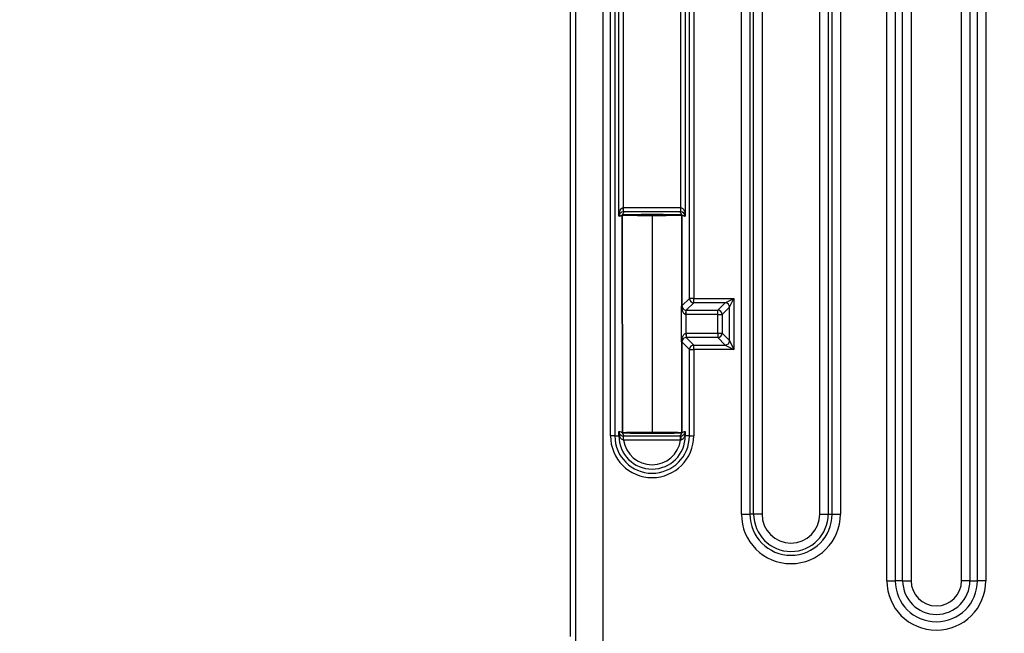
# Model space of a CAD drawing. Units: inches. Extents: x -0.1 to 95.9, y -0.1 to 62.6.
# Drawn here: x 36.5 to 38.8, y 46.2 to 47.6 of the extents above; entities that cross this region are included whole.
import ezdxf

# ---------------------------------------------------------------- set-up
doc = ezdxf.new("R2010")
doc.units = ezdxf.units.IN
doc.header["$MEASUREMENT"] = 0
doc.dimstyles.get("Standard").update_dxf_attribs({"dimtxt": 0.18, "dimasz": 0.18, "dimexe": 0.18, "dimexo": 0.0625, "dimgap": 0.09, "dimtad": 0, "dimtih": 1, "dimtoh": 1, "dimdec": 4, "dimzin": 0, "dimdsep": 46, "dimtxsty": 'Standard', "dimcen": 0.09, "dimadec": 0, "dimazin": 0, "dimtfac": 1, "dimtdec": 4, "dimtofl": 0, "dimtmove": 0, "dimatfit": 3, "dimfxl": 1, "dimtolj": 1, "dimtzin": 0, "dimarcsym": 0})

# ---------------------------------------------------------------- blocks, each defined once
blk = doc.blocks.new('*D10')
at = {"color": 0, "lineweight": -2}
for p, q in [((39.0901, 49.7451), (32.5909, 49.7451)), ((32.7784, 49.4639), (32.7784, 42.0461)), ((32.7784, 33.972), (32.7784, 41.3898)), ((39.0903, 33.6907), (32.5909, 33.6907))]:
    blk.add_line(p, q, dxfattribs=at)
at = {"color": 0}
for points in [[(32.7316, 49.4639), (32.8253, 49.4639), (32.7784, 49.7451)], [(32.7316, 33.972), (32.8253, 33.972), (32.7784, 33.6907)]]:
    blk.add_solid(points, dxfattribs=at)
at = {"layer": 'Defpoints', "color": 0}
for p in [(39.1526, 49.7451), (32.7784, 33.6907), (39.1528, 33.6907)]:
    blk.add_point(p, dxfattribs=at)
at = {"color": 0, "insert": (32.7784, 41.7179), "char_height": 0.28125, "attachment_point": 5}
blk.add_mtext('\\A1;16 1/16', dxfattribs=at)
blk = doc.blocks.new('*D13')
at = {"color": 0, "lineweight": -2}
for p, q in [((38.38, 50.5104), (30.2501, 50.5104)), ((30.4376, 50.2292), (30.4376, 42.094)), ((30.4376, 33.2067), (30.4376, 41.4378)), ((38.376, 32.9254), (30.2501, 32.9254))]:
    blk.add_line(p, q, dxfattribs=at)
at = {"color": 0}
for points in [[(30.3907, 50.2292), (30.4844, 50.2292), (30.4376, 50.5104)], [(30.3907, 33.2067), (30.4844, 33.2067), (30.4376, 32.9254)]]:
    blk.add_solid(points, dxfattribs=at)
at = {"layer": 'Defpoints', "color": 0}
for p in [(38.4425, 50.5104), (30.4376, 32.9254), (38.4385, 32.9254)]:
    blk.add_point(p, dxfattribs=at)
at = {"color": 0, "insert": (30.4376, 41.7659), "char_height": 0.28125, "attachment_point": 5}
blk.add_mtext('\\A1;17 19/32', dxfattribs=at)
blk = doc.blocks.new('*D18')
at = {"color": 0, "lineweight": -2}
for p, q in [((39.8637, 48.8429), (34.7615, 48.8429)), ((34.949, 48.5617), (34.949, 42.0461)), ((34.949, 34.8742), (34.949, 41.3898)), ((39.8637, 34.5929), (34.7615, 34.5929))]:
    blk.add_line(p, q, dxfattribs=at)
at = {"color": 0}
for points in [[(34.9022, 48.5617), (34.9959, 48.5617), (34.949, 48.8429)], [(34.9022, 34.8742), (34.9959, 34.8742), (34.949, 34.5929)]]:
    blk.add_solid(points, dxfattribs=at)
at = {"layer": 'Defpoints', "color": 0}
for p in [(39.9262, 48.8429), (34.949, 34.5929), (39.9262, 34.5929)]:
    blk.add_point(p, dxfattribs=at)
at = {"color": 0, "insert": (34.949, 41.7179), "char_height": 0.28125, "attachment_point": 5}
blk.add_mtext('\\A1;14 1/4', dxfattribs=at)

msp = doc.modelspace()

# ---------------------------------------------------------------- linework, layer by layer
for p, q in [((37.787673, 33.593242), (37.787476, 49.842589)), ((37.849598, 49.842589), (37.849795, 33.593242)), ((38.502748, 46.288748), (38.50271, 49.483747)), ((38.522028, 49.483747), (38.522067, 46.288748)), ((38.539243, 46.288748), (38.539204, 49.483747)), ((38.558523, 49.483748), (38.558562, 46.288749)), ((38.674728, 46.28875), (38.674689, 49.483749)), ((38.694008, 49.483749), (38.694046, 46.28875)), ((38.711223, 46.28875), (38.711184, 49.48375)), ((38.730503, 49.48375), (38.730541, 46.288751)), ((37.775476, 46.160665), (37.775438, 49.348165)), ((38.168408, 46.441847), (38.168374, 49.323809)), ((38.187692, 49.323809), (38.187727, 46.441847)), ((38.19653, 46.441847), (38.196495, 49.323809)), ((38.215813, 49.323809), (38.215848, 46.441847)), ((38.348762, 46.441849), (38.348727, 49.323811)), ((38.368045, 49.323811), (38.36808, 46.441849)), ((38.376883, 46.441849), (38.376848, 49.323811)), ((38.396167, 49.323812), (38.396202, 46.441849)), ((37.867189, 46.62178), (37.867158, 49.137053)), ((37.877157, 49.137053), (37.877187, 46.62178)), ((38.04875, 46.93795), (38.04874, 47.820886)), ((38.058738, 47.820886), (38.058749, 46.93795)), ((37.886657, 47.127226), (37.88665, 47.631607)), ((38.039267, 47.631609), (38.039273, 47.127228)), ((37.896649, 47.611956), (37.896655, 47.146877)), ((38.029274, 47.146879), (38.029268, 47.611957)), ((37.894469, 46.630415), (37.894463, 47.128418)), ((37.894463, 47.128418), (37.894465, 47.128418)), ((37.894465, 47.128418), (37.894471, 46.630415)), ((37.89682, 47.13688), (37.896655, 47.146877)), ((37.896984, 47.14688), (38.028945, 47.146882)), ((37.896984, 47.136882), (37.896984, 47.14688)), ((38.028945, 47.136883), (37.896984, 47.136882)), ((37.962965, 47.128222), (37.962971, 46.630613)), ((38.028945, 47.136883), (38.028945, 47.146882)), ((38.029109, 47.136882), (38.029274, 47.146879)), ((38.031467, 46.920668), (38.031465, 47.12842)), ((38.031466, 47.12842), (38.031465, 47.12842)), ((38.031466, 47.12842), (38.031469, 46.920668)), ((38.031469, 46.920668), (38.04875, 46.93795)), ((38.058749, 46.927952), (38.041637, 46.91084)), ((38.058749, 46.93795), (38.04875, 46.93795)), ((38.058749, 46.93795), (38.151249, 46.937952)), ((38.058749, 46.927952), (38.058749, 46.93795)), ((38.131252, 46.927953), (38.058749, 46.927952)), ((38.11414, 46.910841), (38.131252, 46.927953)), ((38.131252, 46.927953), (38.151249, 46.937952)), ((38.141251, 46.917955), (38.151249, 46.937952)), ((38.151249, 46.937952), (38.15125, 46.820888)), ((38.03091, 46.838341), (38.030909, 46.920495)), ((38.031469, 46.920668), (38.031467, 46.920668)), ((38.040828, 46.900858), (38.041232, 46.910848)), ((38.041637, 46.91084), (38.11414, 46.910841)), ((38.041637, 46.900841), (38.041637, 46.91084)), ((38.11414, 46.900842), (38.11414, 46.910841)), ((38.141251, 46.917955), (38.124139, 46.900842)), ((38.141252, 46.840884), (38.141251, 46.917955)), ((38.040828, 46.900858), (38.040828, 46.857979)), ((38.11414, 46.900842), (38.041637, 46.900841)), ((38.114141, 46.857996), (38.11414, 46.900842)), ((38.11414, 46.900842), (38.124139, 46.900842)), ((38.124139, 46.900842), (38.124139, 46.857996)), ((38.040828, 46.857979), (38.041233, 46.847989)), ((38.041638, 46.857995), (38.114141, 46.857996)), ((38.041638, 46.857995), (38.041638, 46.847997)), ((38.114141, 46.857996), (38.114141, 46.847998)), ((38.114141, 46.857996), (38.124139, 46.857996)), ((38.124139, 46.857996), (38.141252, 46.840884)), ((38.031471, 46.630416), (38.031468, 46.838168)), ((38.031468, 46.838168), (38.03147, 46.838168)), ((38.03147, 46.838168), (38.031472, 46.630416)), ((38.048752, 46.820886), (38.03147, 46.838168)), ((38.114141, 46.847998), (38.041638, 46.847997)), ((38.041638, 46.847997), (38.05875, 46.830885)), ((38.131253, 46.830886), (38.114141, 46.847998)), ((38.141252, 46.840884), (38.15125, 46.820888)), ((38.048754, 46.621782), (38.048752, 46.820886)), ((38.048752, 46.820886), (38.05875, 46.820886)), ((38.05875, 46.830885), (38.131253, 46.830886)), ((38.05875, 46.820886), (38.05875, 46.830885)), ((38.15125, 46.820888), (38.05875, 46.820886)), ((38.05875, 46.820886), (38.058753, 46.621782)), ((38.131253, 46.830886), (38.15125, 46.820888)), ((37.886663, 46.62178), (37.886663, 46.631607)), ((37.894471, 46.630415), (37.894469, 46.630415)), ((38.031471, 46.630416), (38.031472, 46.630416)), ((38.039279, 46.631609), (38.039279, 46.621782)), ((37.877187, 46.62178), (37.867189, 46.62178)), ((37.877187, 46.62178), (37.886663, 46.62178)), ((37.886663, 46.62178), (37.888089, 46.62178)), ((37.897393, 46.621951), (38.028548, 46.621953)), ((37.897393, 46.611953), (37.897393, 46.621951)), ((38.028548, 46.611955), (37.897393, 46.611953)), ((37.962971, 46.628044), (37.962971, 46.628046)), ((38.028548, 46.611955), (38.028548, 46.621953)), ((38.039279, 46.621782), (38.037852, 46.621782)), ((38.048754, 46.621782), (38.039279, 46.621782)), ((38.048754, 46.621782), (38.058753, 46.621782)), ((38.168408, 46.441847), (38.187727, 46.441847)), ((38.19653, 46.441847), (38.187727, 46.441847)), ((38.215848, 46.441847), (38.19653, 46.441847)), ((38.348762, 46.441849), (38.36808, 46.441849)), ((38.36808, 46.441849), (38.376883, 46.441849)), ((38.376883, 46.441849), (38.396202, 46.441849)), ((38.502748, 46.288748), (38.522067, 46.288748)), ((38.539243, 46.288748), (38.522067, 46.288748)), ((38.539243, 46.288748), (38.558562, 46.288749)), ((38.694046, 46.28875), (38.674728, 46.28875)), ((38.694046, 46.28875), (38.711223, 46.28875)), ((38.730541, 46.288751), (38.711223, 46.28875))]:
    msp.add_line(p, q)
for centre, radius, start, end in [((37.896904, 47.126607), 0.010268, 90.468927, 176.54397), ((37.895478, 47.130217), 0.001, 213.149534, 264.470319), ((37.899333, 47.134222), 0.00642, 223.865318, 230.500626), ((37.963013, 43.806963), 3.323854, 88.834033, 91.167621), ((38.029026, 47.126609), 0.010268, 3.457404, 89.532463), ((38.030455, 47.130213), 0.000995, 275.376776, 327.004458), ((38.025213, 47.135658), 0.008412, 310.262503, 315.632104), ((38.04164, 46.921287), 0.010447, 210.079452, 267.766278), ((38.041641, 46.837549), 0.010447, 92.235088, 149.921954), ((38.029603, 46.631989), 0.009683, 327.460475, 357.746798), ((37.962971, 46.621781), 0.095782, 180.000693, 0.000693), ((37.962971, 46.621781), 0.085784, 180.000693, 0.000693), ((37.962971, 46.621781), 0.076308, 180.000693, 0.000693), ((37.896982, 46.632398), 0.010446, 212.538922, 270.047651), ((37.895481, 46.628621), 0.000995, 95.376776, 147.004458), ((37.900722, 46.623176), 0.008412, 130.262503, 135.632104), ((37.955012, 49.285468), 2.657424, 268.712192, 270.171598), ((37.962971, 46.621781), 0.06631, 188.523223, 351.478163), ((37.970737, 49.297363), 2.66932, 269.833299, 271.286202), ((38.02896, 46.632399), 0.010446, 269.953662, 327.462525), ((38.030458, 46.628617), 0.001, 33.149534, 84.470319), ((38.026602, 46.624613), 0.00642, 43.865318, 50.500626), ((38.282305, 46.441848), 0.113897, 180.000693, 0.000693), ((38.282305, 46.441848), 0.094578, 180.000693, 0.000693), ((38.282305, 46.441848), 0.085775, 180.000693, 0.000693), ((38.282305, 46.441848), 0.066457, 180.000693, 0.000693), ((38.616645, 46.288749), 0.113897, 180.000693, 0.000693), ((38.616645, 46.288749), 0.094578, 180.000693, 0.000693), ((38.616645, 46.288749), 0.077402, 180.000693, 0.000693), ((38.616645, 46.288749), 0.058083, 180.000693, 0.000693)]:
    msp.add_arc(centre, radius, start, end)
for centre, major_axis, ratio, start_param, end_param in [((37.894982, 47.140103), (0.000302, -0.009995), 0.86591995, 6.24828615, 6.2828504), ((38.030947, 47.140105), (-0.000302, -0.009995), 0.86591995, 0.00033491, 0.03489915), ((38.058749, 46.93795), (0.007071, -0.007071), 0.99969546, 3.92714311, 5.49763485), ((38.131252, 46.917954), (0.007071, -0.007071), 0.99969546, 0.78555046, 2.3560422), ((38.041467, 46.920668), (0.009978, -0.000657), 0.99984703, 3.20736582, 3.66855898), ((38.041467, 46.920668), (0.007071, -0.007071), 0.99969546, 3.92714311, 4.40711091), ((38.023557, 46.911769), (0.008925, 0.004511), 0.61126713, 5.59234452, 6.27207086), ((38.023733, 46.911434), (0.008783, 0.004782), 0.61868037, 5.56151841, 6.25322235), ((38.11414, 46.900842), (0.007071, -0.007071), 0.99969546, 0.78555046, 2.3560422), ((38.114141, 46.857996), (-0.007071, -0.007071), 0.99969546, 0.78555046, 2.3560422), ((38.041468, 46.838168), (-0.009978, -0.000657), 0.99984703, 5.75621898, 6.21741214), ((38.041468, 46.838168), (-0.007071, -0.007071), 0.99969546, 5.01766705, 5.49763485), ((38.023558, 46.847067), (0.008925, -0.00451), 0.61126713, 0.01111444, 0.69084079), ((38.023733, 46.847402), (0.008783, -0.004782), 0.61868037, 0.02996296, 0.72166689), ((38.131253, 46.840884), (-0.007071, -0.007071), 0.99969546, 0.78555046, 2.3560422), ((38.05875, 46.820886), (-0.007071, -0.007071), 0.99969546, 3.92714311, 5.49763485), ((37.879518, 46.62178), (0.008555, 0.005177), 0.652764, 5.53561186, 6.25173724), ((37.894988, 46.61873), (-0.000302, -0.009995), 0.86591995, 3.14192756, 3.17649181), ((37.89699, 46.611953), (-0.000004, 0.01), 0.01972039, 4.71531916, 6.26572862), ((38.028951, 46.611954), (0.000003, 0.01), 0.01972039, 0.01745669, 1.56786615), ((38.030953, 46.618731), (0.000302, -0.009995), 0.86591995, 3.1066935, 3.14125774), ((38.046424, 46.621782), (-0.008555, 0.005177), 0.652764, 0.03144807, 0.74757344)]:
    msp.add_ellipse(centre, major_axis=major_axis, ratio=ratio, start_param=start_param, end_param=end_param)
for points, degree, knots in [([(37.886657, 47.127226), (37.88669, 47.131051), (37.887245, 47.134919), (37.889267, 47.140405), (37.890139, 47.142193), (37.892031, 47.144556), (37.892766, 47.14529), (37.89452, 47.146439), (37.895555, 47.146841), (37.896655, 47.146877)], 3, [-0.00000475408, -0.00000475408, -0.00000475408, -0.00000475408, 0.000322308727, 0.000322308727, 0.000485840131, 0.000485840131, 0.000567605832, 0.000567605832, 0.000649371534, 0.000649371534, 0.000649371534, 0.000649371534]), ([(37.894463, 47.128418), (37.891918, 47.13096), (37.88937, 47.124512), (37.886825, 47.127058), (37.886769, 47.127114), (37.886713, 47.12717), (37.886657, 47.127226)], 3, [0.400038528, 0.400038528, 0.400038528, 0.400038528, 0.6, 0.6, 0.6, 0.604411736, 0.604411736, 0.604411736, 0.604411736]), ([(37.894463, 47.128418), (37.894463, 47.128419), (37.894463, 47.128419), (37.894463, 47.12842), (37.894463, 47.128421), (37.894463, 47.128422), (37.894463, 47.128423), (37.894463, 47.128426), (37.894463, 47.128427), (37.894463, 47.128429), (37.894462, 47.128435), (37.894461, 47.128438), (37.894461, 47.128442), (37.894458, 47.128456), (37.894456, 47.128465), (37.894454, 47.128474), (37.894445, 47.128512), (37.894436, 47.128543), (37.894428, 47.128574), (37.894397, 47.1287), (37.894375, 47.128817), (37.894364, 47.128933), (37.894341, 47.129175), (37.894363, 47.129408), (37.894454, 47.129616), (37.894545, 47.129825), (37.894705, 47.130018), (37.894982, 47.130105), (37.894982, 47.130105), (37.894982, 47.130105), (37.894982, 47.130105)], 3, [-0.000000047741, -0.000000047741, -0.000000047741, -0.000000047741, 0, 0, 0, 0.000000183392, 0.000000183392, 0.000000183392, 0.000000894658, 0.000000894658, 0.000000894658, 0.000003726838, 0.000003726838, 0.000003726838, 0.0000150449, 0.0000150449, 0.0000150449, 0.000060307865, 0.000060307865, 0.000060307865, 0.000241357808, 0.000241357808, 0.000241357808, 0.000619706411, 0.000619706411, 0.000619706411, 0.000998422699, 0.000998422699, 0.000998422699, 0.000998460881, 0.000998460881, 0.000998460881, 0.000998460881]), ([(37.895284, 47.130108), (37.895052, 47.130071), (37.894886, 47.129977), (37.894744, 47.129828), (37.894642, 47.129674), (37.894556, 47.129474), (37.894493, 47.129215), (37.894474, 47.12905), (37.894468, 47.128935), (37.894466, 47.128841), (37.894465, 47.12876), (37.894465, 47.128699), (37.894465, 47.128607)], 1, [0, 0, 0.006542968, 0.0130859359, 0.0196289039, 0.0245434303, 0.0294579566, 0.0343774697, 0.0368398787, 0.0380737559, 0.0386951588, 0.039011671, 0.0391745355, 0.0393424544, 0.0393424544]), ([(38.029274, 47.146879), (38.030374, 47.146843), (38.031408, 47.14644), (38.033163, 47.145292), (38.033898, 47.144558), (38.03579, 47.142196), (38.036662, 47.140408), (38.038684, 47.134921), (38.039238, 47.131085), (38.039273, 47.127228)], 3, [0, 0, 0, 0, 0.000082438499, 0.000082438499, 0.000164876998, 0.000164876998, 0.000329753996, 0.000329753996, 0.000659507992, 0.000659507992, 0.000659507992, 0.000659507992]), ([(38.031465, 47.128604), (38.031464, 47.128714), (38.031464, 47.128783), (38.031463, 47.128878), (38.031458, 47.12901), (38.031431, 47.129245), (38.031362, 47.12951), (38.031267, 47.12971), (38.031111, 47.129929), (38.03092, 47.13006), (38.030645, 47.130109)], 1, [0, 0, 0.0002035427, 0.0004033869, 0.0008537023, 0.002002448, 0.0054458976, 0.0106106478, 0.015775398, 0.0236318322, 0.0314882664, 0.0393447006, 0.0393447006]), ([(38.030947, 47.130106), (38.030947, 47.130106), (38.030947, 47.130106), (38.030947, 47.130106), (38.030984, 47.130095), (38.031019, 47.130081), (38.031052, 47.130065), (38.031184, 47.130003), (38.031284, 47.129914), (38.03136, 47.129815), (38.031436, 47.129715), (38.031488, 47.129603), (38.031522, 47.129486), (38.031568, 47.12933), (38.031581, 47.129164), (38.03157, 47.128992), (38.031564, 47.128898), (38.03155, 47.128803), (38.03153, 47.128706), (38.031521, 47.128661), (38.031511, 47.128615), (38.031499, 47.128568), (38.031493, 47.128546), (38.031488, 47.128525), (38.031482, 47.128501), (38.031479, 47.12849), (38.031476, 47.128479), (38.031473, 47.128467), (38.031472, 47.128461), (38.031471, 47.128455), (38.031469, 47.128448), (38.031469, 47.128445), (38.031468, 47.128441), (38.031467, 47.128437), (38.031467, 47.128435), (38.031467, 47.128433), (38.031467, 47.12843), (38.031467, 47.128429), (38.031466, 47.128428), (38.031466, 47.128426), (38.031466, 47.128425), (38.031466, 47.128424), (38.031466, 47.128423), (38.031466, 47.128422), (38.031466, 47.128422), (38.031466, 47.128421), (38.031466, 47.128421), (38.031466, 47.128421), (38.031466, 47.12842)], 3, [-0.00000006, -0.00000006, -0.00000006, -0.00000006, 0, 0, 0, 0.00005080049, 0.00005080049, 0.00005080049, 0.00025403617, 0.00025403617, 0.00025403617, 0.00045725577, 0.00045725577, 0.00045725577, 0.00072883085, 0.00072883085, 0.00072883085, 0.00087610603, 0.00087610603, 0.00087610603, 0.00094397316, 0.00094397316, 0.00094397316, 0.00097492691, 0.00097492691, 0.00097492691, 0.00098901557, 0.00098901557, 0.00098901557, 0.00099541982, 0.00099541982, 0.00099541982, 0.00099831821, 0.00099831821, 0.00099831821, 0.00099961618, 0.00099961618, 0.00099961618, 0.00100018603, 0.00100018603, 0.00100018603, 0.00100042813, 0.00100042813, 0.00100042813, 0.00100050499, 0.00100050499, 0.00100050499, 0.00100053103, 0.00100053103, 0.00100053103, 0.00100053103]), ([(38.039273, 47.127228), (38.039217, 47.127172), (38.03916, 47.127116), (38.039104, 47.127059), (38.036559, 47.124514), (38.034011, 47.130962), (38.031466, 47.12842)], 3, [0.395588264, 0.395588264, 0.395588264, 0.395588264, 0.4, 0.4, 0.4, 0.599961472, 0.599961472, 0.599961472, 0.599961472]), ([(38.040828, 46.900858), (38.039538, 46.900962), (38.038374, 46.901553), (38.036455, 46.9031), (38.035693, 46.90403), (38.033733, 46.90701), (38.032894, 46.909179), (38.03228, 46.911434)], 3, [0, 0, 0, 0, 0.000096900595, 0.000096900595, 0.00019380119, 0.00019380119, 0.00038760238, 0.00038760238, 0.00038760238, 0.00038760238]), ([(38.032281, 46.847402), (38.032895, 46.849657), (38.033733, 46.851825), (38.035693, 46.854805), (38.036468, 46.855747), (38.038364, 46.857274), (38.039541, 46.857874), (38.040828, 46.857979)], 3, [0, 0, 0, 0, 0.000192598431, 0.000192598431, 0.000288897647, 0.000288897647, 0.000385196863, 0.000385196863, 0.000385196863, 0.000385196863]), ([(37.886663, 46.631607), (37.886719, 46.631663), (37.886775, 46.631719), (37.886831, 46.631775), (37.889376, 46.63432), (37.891924, 46.627872), (37.894469, 46.630415)], 3, [0.5096645305, 0.5096645305, 0.5096645305, 0.5096645305, 0.5116142047, 0.5116142047, 0.5116142047, 0.5999829733, 0.5999829733, 0.5999829733, 0.5999829733]), ([(37.894988, 46.628728), (37.894988, 46.628728), (37.894988, 46.628728), (37.894988, 46.628728), (37.894951, 46.62874), (37.894916, 46.628754), (37.894883, 46.628769), (37.894751, 46.628831), (37.894651, 46.62892), (37.894575, 46.62902), (37.894499, 46.62912), (37.894447, 46.629231), (37.894413, 46.629348), (37.894367, 46.629504), (37.894354, 46.629671), (37.894365, 46.629843), (37.894372, 46.629936), (37.894385, 46.630031), (37.894405, 46.630129), (37.894414, 46.630174), (37.894425, 46.630219), (37.894436, 46.630267), (37.894442, 46.630288), (37.894448, 46.63031), (37.894454, 46.630334), (37.894456, 46.630344), (37.894459, 46.630355), (37.894462, 46.630368), (37.894463, 46.630373), (37.894465, 46.630379), (37.894466, 46.630386), (37.894467, 46.63039), (37.894467, 46.630393), (37.894468, 46.630397), (37.894468, 46.630399), (37.894468, 46.630401), (37.894469, 46.630404), (37.894469, 46.630406), (37.894469, 46.630407), (37.894469, 46.630409), (37.894469, 46.63041), (37.894469, 46.63041), (37.894469, 46.630412), (37.894469, 46.630412), (37.894469, 46.630413), (37.894469, 46.630413), (37.894469, 46.630413), (37.894469, 46.630414), (37.894469, 46.630414)], 3, [-0.00000006, -0.00000006, -0.00000006, -0.00000006, 0, 0, 0, 0.00005080049, 0.00005080049, 0.00005080049, 0.00025403617, 0.00025403617, 0.00025403617, 0.00045725577, 0.00045725577, 0.00045725577, 0.00072883085, 0.00072883085, 0.00072883085, 0.00087610603, 0.00087610603, 0.00087610603, 0.00094397316, 0.00094397316, 0.00094397316, 0.00097492691, 0.00097492691, 0.00097492691, 0.00098901557, 0.00098901557, 0.00098901557, 0.00099541982, 0.00099541982, 0.00099541982, 0.00099831821, 0.00099831821, 0.00099831821, 0.00099961618, 0.00099961618, 0.00099961618, 0.00100018603, 0.00100018603, 0.00100018603, 0.00100042813, 0.00100042813, 0.00100042813, 0.00100050499, 0.00100050499, 0.00100050499, 0.00100053103, 0.00100053103, 0.00100053103, 0.00100053103]), ([(37.894471, 46.63023), (37.894471, 46.63012), (37.894471, 46.630052), (37.894472, 46.629956), (37.894477, 46.629825), (37.894504, 46.629589), (37.894574, 46.629325), (37.894668, 46.629124), (37.894825, 46.628906), (37.895015, 46.628774), (37.89529, 46.628725)], 1, [0, 0, 0.0002035427, 0.0004033869, 0.0008537023, 0.002002448, 0.0054458976, 0.0106106478, 0.015775398, 0.0236318322, 0.0314882664, 0.0393447006, 0.0393447006]), ([(38.030651, 46.628727), (38.030883, 46.628764), (38.031049, 46.628857), (38.031191, 46.629006), (38.031293, 46.629161), (38.031379, 46.629361), (38.031442, 46.629619), (38.031461, 46.629784), (38.031467, 46.6299), (38.031469, 46.629994), (38.03147, 46.630074), (38.031471, 46.630136), (38.031471, 46.630228)], 1, [0, 0, 0.006542968, 0.0130859359, 0.0196289039, 0.0245434303, 0.0294579566, 0.0343774697, 0.0368398787, 0.0380737559, 0.0386951588, 0.039011671, 0.0391745355, 0.0393424544, 0.0393424544]), ([(38.031472, 46.630416), (38.031472, 46.630416), (38.031472, 46.630415), (38.031472, 46.630415), (38.031472, 46.630413), (38.031472, 46.630413), (38.031472, 46.630412), (38.031472, 46.630409), (38.031473, 46.630407), (38.031473, 46.630406), (38.031473, 46.6304), (38.031474, 46.630396), (38.031474, 46.630393), (38.031477, 46.630379), (38.031479, 46.63037), (38.031481, 46.63036), (38.03149, 46.630322), (38.031499, 46.630292), (38.031507, 46.63026), (38.031538, 46.630134), (38.03156, 46.630017), (38.031571, 46.629901), (38.031594, 46.629659), (38.031572, 46.629427), (38.031481, 46.629218), (38.03139, 46.62901), (38.031231, 46.628817), (38.030953, 46.62873), (38.030953, 46.62873), (38.030953, 46.62873), (38.030953, 46.62873)], 3, [-0.000000047741, -0.000000047741, -0.000000047741, -0.000000047741, 0, 0, 0, 0.00000018339, 0.00000018339, 0.00000018339, 0.000000894649, 0.000000894649, 0.000000894649, 0.000003726802, 0.000003726802, 0.000003726802, 0.000015044753, 0.000015044753, 0.000015044753, 0.000060307276, 0.000060307276, 0.000060307276, 0.000241355447, 0.000241355447, 0.000241355447, 0.000619705241, 0.000619705241, 0.000619705241, 0.000998422722, 0.000998422722, 0.000998422722, 0.000998460904, 0.000998460904, 0.000998460904, 0.000998460904]), ([(38.031472, 46.630416), (38.034017, 46.627874), (38.036565, 46.634322), (38.03911, 46.631777), (38.039166, 46.631721), (38.039223, 46.631665), (38.039279, 46.631609)], 3, [0.4000170267, 0.4000170267, 0.4000170267, 0.4000170267, 0.4883857953, 0.4883857953, 0.4883857953, 0.4903354695, 0.4903354695, 0.4903354695, 0.4903354695]), ([(37.897188, 46.611982), (37.895936, 46.612159), (37.894804, 46.612717), (37.892845, 46.614102), (37.891996, 46.614949), (37.889819, 46.617639), (37.888793, 46.619693), (37.888089, 46.62178)], 3, [0, 0, 0, 0, 0.000094588353, 0.000094588353, 0.000189176705, 0.000189176705, 0.00037835341, 0.00037835341, 0.00037835341, 0.00037835341]), ([(38.037852, 46.621782), (38.037148, 46.619692), (38.036154, 46.617687), (38.033961, 46.614965), (38.033115, 46.614117), (38.031134, 46.612715), (38.03001, 46.612161), (38.028754, 46.611984)], 3, [0, 0, 0, 0, 0.00018749354, 0.00018749354, 0.00028124031, 0.00028124031, 0.00037498708, 0.00037498708, 0.00037498708, 0.00037498708])]:
    msp.add_open_spline(points, degree=degree, knots=knots)
for points in [[(37.896984, 47.136882), (37.898886, 47.134623), (37.894032, 47.132363), (37.894982, 47.130105)], [(38.030947, 47.130106), (38.031897, 47.132365), (38.027043, 47.134625), (38.028945, 47.136883)], [(38.030909, 46.920495), (38.031286, 46.919073), (38.031773, 46.91765), (38.032512, 46.916219)], [(38.032192, 46.911769), (38.031467, 46.91464), (38.031073, 46.917569), (38.030909, 46.920495)], [(38.03091, 46.838341), (38.031074, 46.841267), (38.031468, 46.844196), (38.032193, 46.847067)], [(38.032513, 46.842618), (38.031773, 46.841186), (38.031287, 46.839763), (38.03091, 46.838341)], [(37.886663, 46.631607), (37.886721, 46.629982), (37.887178, 46.628353), (37.888175, 46.626779)], [(37.888089, 46.62178), (37.887115, 46.625001), (37.886692, 46.628307), (37.886663, 46.631607)], [(38.039279, 46.631609), (38.039249, 46.628308), (38.038827, 46.625003), (38.037852, 46.621782)], [(37.894988, 46.628728), (37.894038, 46.62647), (37.898892, 46.62421), (37.89699, 46.621951)], [(37.89699, 46.621951), (37.897125, 46.621951), (37.897259, 46.621951), (37.897393, 46.621951)], [(38.028951, 46.621953), (38.027049, 46.624211), (38.031903, 46.626471), (38.030953, 46.62873)], [(38.028548, 46.621953), (38.028683, 46.621953), (38.028817, 46.621953), (38.028951, 46.621953)]]:
    msp.add_open_spline(points, degree=3)
for points, weights in [([(37.894982, 47.130105), (37.928974, 47.131133), (37.996955, 47.131134), (38.030947, 47.130106)], [1, 0.666674205238, 0.666674205238, 1]), ([(37.962965, 47.128222), (37.927868, 47.128221), (37.901104, 47.128617), (37.895381, 47.129222)], [1, 0.841719662783, 0.841719662783, 1]), ([(38.030548, 47.129223), (38.024825, 47.128619), (37.998061, 47.128222), (37.962965, 47.128222)], [1, 0.841719662783, 0.841719662783, 1]), ([(38.030909, 46.920495), (38.031278, 46.920552), (38.031464, 46.92061), (38.031467, 46.920668)], [1, 0.998665109865, 0.998665109865, 1]), ([(38.041232, 46.910848), (38.041367, 46.910842), (38.041502, 46.91084), (38.041637, 46.91084)], [1, 0.999863441325, 0.999863441325, 1]), ([(38.041637, 46.900841), (38.041367, 46.900841), (38.041098, 46.900847), (38.040828, 46.900858)], [1, 0.999863441325, 0.999863441325, 1]), ([(38.040828, 46.857979), (38.041098, 46.85799), (38.041368, 46.857995), (38.041638, 46.857995)], [1, 0.999863441325, 0.999863441325, 1]), ([(38.031468, 46.838168), (38.031465, 46.838226), (38.031279, 46.838284), (38.03091, 46.838341)], [1, 0.998665109865, 0.998665109865, 1]), ([(38.041638, 46.847997), (38.041503, 46.847997), (38.041368, 46.847994), (38.041233, 46.847989)], [1, 0.999863441325, 0.999863441325, 1]), ([(37.895387, 46.629611), (37.90111, 46.630216), (37.927874, 46.630613), (37.962971, 46.630613)], [1, 0.841719662783, 0.841719662783, 1]), ([(37.962971, 46.630613), (37.998067, 46.630613), (38.024831, 46.630217), (38.030554, 46.629613)], [1, 0.841719662783, 0.841719662783, 1]), ([(37.962971, 46.628044), (37.934238, 46.628044), (37.909355, 46.628294), (37.894988, 46.628728)], [1, 0.910685778717, 0.910685778717, 1]), ([(38.030953, 46.62873), (38.016587, 46.628295), (37.991703, 46.628044), (37.962971, 46.628044)], [1, 0.910685778717, 0.910685778717, 1])]:
    msp.add_rational_spline(points, weights, degree=3)

# ---------------------------------------------------------------- dimensions: what is measured, and where the dimension line sits
for base, p1, p2, picture, middle in [((30.437574, 32.925423), (38.442508, 50.510422), (38.438474, 32.925423), '*D13', (30.437574, 41.765922)), ((32.7784449, 33.6907239), (39.1525958, 49.7451394), (39.15279, 33.6907239), '*D10', (32.7784449, 41.7179317)), ((34.949043, 34.592947), (39.9262, 48.842947), (39.9262, 34.592947), '*D18', (34.949043, 41.717947))]:
    dim = msp.add_linear_dim(base=base, p1=p1, p2=p2, angle=90, dimstyle='Standard', override={"dimtxt": 0.28125, "dimasz": 0.28125, "dimexe": 0.1875, "dimgap": 0.1875, "dimdec": 5, "dimlunit": 5, "dimcen": 0.09375, "dimatfit": 0, "dimfrac": 2})
    dim.commit()
    dim.dimension.update_dxf_attribs({"geometry": picture, "text_midpoint": middle, "dimtype": 160})

doc.saveas('drawing.dxf')
